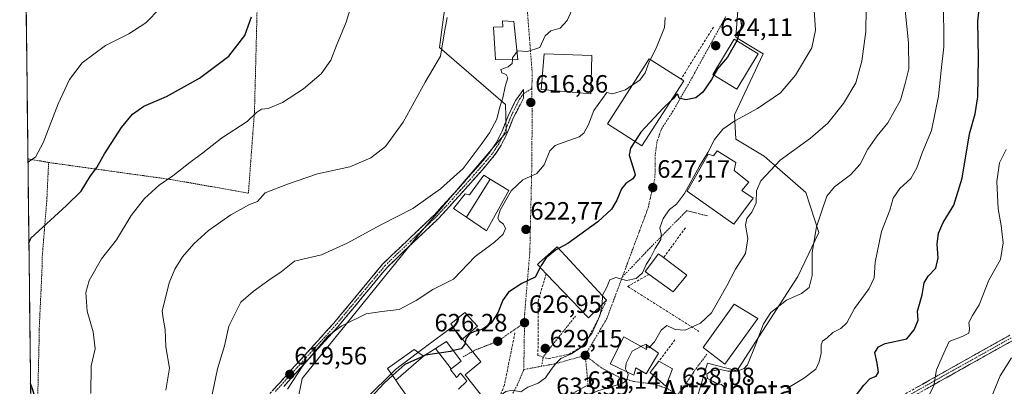
# Model space of a CAD drawing. Units: metres. Extents: x 579944 to 583374, y 4747404 to 4749758.
# Drawn here: x 579952 to 580345, y 4748711 to 4748858 of the extents above; entities that cross this region are included whole.
import ezdxf
from ezdxf.enums import TextEntityAlignment as Align

# ---------------------------------------------------------------- set-up
doc = ezdxf.new("R2010")
doc.units = ezdxf.units.M
doc.header["$MEASUREMENT"] = 0
for name, pattern in [('TRAZO_Y_PUNTO', [1, 0.5, -0.25, 0, -0.25]), ('TRAZOS', [0.75, 0.5, -0.25]), ('TRAZOSX2', [1.5, 1, -0.5])]:
    doc.linetypes.add(name, pattern=pattern)
for name, color, linetype, lineweight in [('Alambrada', 19, 'TRAZOS', 0), ('Camino', 19, 'TRAZOSX2', 0), ('Camino Cxs', 19, 'Continuous', 0), ('Camino eje', 19, 'TRAZO_Y_PUNTO', 0), ('Carátula', 7, 'Continuous', 5), ('Curva de nivel maestra', 36, 'Continuous', 30), ('Curva de nivel normal', 36, 'Continuous', 0), ('Edificación', 1, 'Continuous', 13), ('Edificación Cxs', 1, 'Continuous', 13), ('Entidad de ámbito territorial CxS', 92, 'Continuous', 0), ('Municipio CxS', 142, 'Continuous', 0), ('Muro lineal', 1, 'TRAZOSX2', 13), ('Núcleo urbano CxS', 19, 'Continuous', 0), ('Obra de contención lineal', 1, 'TRAZOSX2', 13), ('Pista deportiva', 19, 'Continuous', 0), ('Pista deportiva Cxs', 19, 'Continuous', 0), ('Prado CxS', 92, 'Continuous', 0), ('Punto de cota en terreno', 7, 'Continuous', 0), ('Rótulo de punto de cota en terreno', 19, 'Continuous', 0), ('Texto cartográfico', 19, 'Continuous', 0), ('Vía urbana eje', 5, 'TRAZO_Y_PUNTO', 0)]:
    doc.layers.add(name, color=color, linetype=linetype, lineweight=lineweight)
doc.styles.add('Arial', font='txt', dxfattribs={"height": 0.2})

# ---------------------------------------------------------------- blocks, each defined once
blk = doc.blocks.new('*U153')
at = {"layer": 'Prado CxS', "color": 92, "linetype": 'Continuous', "lineweight": 0}
for points in [[(579964.51, 4747991.48, 589.92), (579951.76, 4749084.22, 590.79)], [(580125.26, 4748889.1, 609.44), (580119.56, 4748846.66, 610.27), (580145.95, 4748823.89, 616.06), (580146.07, 4748819.01, 616.13), (580146.22, 4748812.63, 616.61), (580143.61, 4748809.56, 616.37), (580117.73, 4748779.26, 617.28), (580111.26, 4748771.68, 617.62), (580064.71, 4748714.18, 622.2), (580062.64, 4748704.35, 621.59)], [(580222.81, 4748706.97, 642.02), (580226.69, 4748720.39, 639.72), (580238.59, 4748717.28, 640.75), (580239.07, 4748718.04, 640.65), (580262.91, 4748755.06, 639.51), (580271.19, 4748772.66, 640.67), (580266.02, 4748788.7, 639.23), (580249.46, 4748803.19, 634.87), (580238.07, 4748809.92, 632.28), (580237.56, 4748819.75, 630.58), (580248.94, 4748844.07, 627.81), (580238.9, 4748850.29, 625.99), (580238.07, 4748850.8, 625.74), (580239.2, 4748865.07, 625.12)]]:
    blk.add_polyline3d(points, dxfattribs=at)
blk = doc.blocks.new('*U193')
at = {"layer": 'Curva de nivel normal', "color": 36, "linetype": 'Continuous', "lineweight": 0}
blk.add_polyline3d([(579980.18, 4748708.2, 605), (579980.3, 4748719.31, 605), (579981.92, 4748726.1, 605), (579981.1, 4748732.85, 605), (579978.78, 4748741.18, 605), (579978.26, 4748748.56, 605), (579979.59, 4748753.47, 605), (579984.53, 4748762.12, 605), (579990.49, 4748769.68, 605), (579996.3, 4748779.47, 605), (580001.62, 4748786.23, 605), (580007.54, 4748791.57, 605), (580013.05, 4748795.29, 605), (580019.82, 4748800.64, 605), (580024.98, 4748804.47, 605), (580032.47, 4748810.4, 605), (580042.65, 4748817.1, 605), (580046.49, 4748820.66, 605), (580048.49, 4748821.93, 605), (580051.13, 4748822.3, 605), (580056.89, 4748824.71, 605), (580065.19, 4748830.16, 605), (580072.34, 4748836.12, 605), (580076.11, 4748841.58, 605), (580078.36, 4748847.44, 605), (580082.33, 4748856.77, 605), (580084.13, 4748862.92, 605)], dxfattribs=at)
blk = doc.blocks.new('*U210')
at = {"layer": 'Curva de nivel normal', "color": 36, "linetype": 'Continuous', "lineweight": 0}
blk.add_polyline3d([(580148.7325, 4748841.8172, 615), (580148.65, 4748840.27, 615), (580146.99, 4748838.98, 615), (580144.07, 4748837.93, 615), (580144.54, 4748836.47, 615), (580146.24, 4748835.8, 615), (580146.88, 4748834.52, 615), (580145.82, 4748831.1, 615), (580144.87, 4748826.56, 615), (580143.72, 4748822.91, 615), (580142.52, 4748818.03, 615), (580139.6, 4748812.51, 615), (580136.23, 4748807.81, 615), (580129.06, 4748798.18, 615), (580120, 4748790.17, 615), (580108.94, 4748782.24, 615), (580096.14, 4748775.7, 615), (580082.64, 4748768.33, 615), (580072.36, 4748763.72, 615), (580067.27, 4748762.54, 615), (580061.63, 4748761.09, 615), (580056.28, 4748756.85, 615), (580051.38, 4748753.54, 615), (580045.07, 4748749.02, 615), (580040.14, 4748744.76, 615), (580035.39, 4748735.18, 615), (580033.62, 4748727.3, 615), (580030.86, 4748718.12, 615), (580028.75, 4748707.75, 615)], dxfattribs=at)
blk = doc.blocks.new('*U235')
at = {"layer": 'Curva de nivel normal', "color": 36, "linetype": 'Continuous', "lineweight": 0}
blk.add_polyline3d([(580007.9, 4748862.36, 595), (580002.13, 4748856.6, 595), (579995.46, 4748852.17, 595), (579986.1, 4748847.5, 595), (579976.76, 4748840.5, 595), (579971.72, 4748833.84, 595), (579967.15, 4748824.16, 595), (579961.2, 4748808.57, 595), (579958.03, 4748802.81, 595), (579955.84, 4748801.25, 595), (579955.07, 4748800.62, 595)], dxfattribs=at)
blk = doc.blocks.new('*U248')
at = {"layer": 'Curva de nivel normal', "color": 36, "linetype": 'Continuous', "lineweight": 0}
blk.add_polyline3d([(580122.64, 4748858.63, 610), (580121.49, 4748852.13, 610), (580120.03, 4748843.14, 610), (580113.93, 4748832.8, 610), (580105.03, 4748816.84, 610), (580097.99, 4748807.04, 610), (580092.09, 4748802.46, 610), (580083.72, 4748798.86, 610), (580070.88, 4748796.06, 610), (580058.82, 4748792.01, 610), (580049.91, 4748788.48, 610), (580046.83, 4748785.02, 610), (580043.58, 4748783.81, 610), (580036.16, 4748779.73, 610), (580027.3, 4748773.43, 610), (580021.4, 4748768.1, 610), (580016.84, 4748762.93, 610), (580013.75, 4748757.95, 610), (580011.54, 4748752.51, 610), (580010.35, 4748747.51, 610), (580008.7, 4748741.28, 610), (580009.11, 4748738.26, 610), (580009.86, 4748733.8, 610), (580010.16, 4748726.91, 610), (580011.72, 4748718.31, 610), (580010.22, 4748709.5, 610)], dxfattribs=at)
blk = doc.blocks.new('*U256')
at = {"layer": 'Curva de nivel normal', "color": 36, "linetype": 'Continuous', "lineweight": 0}
blk.add_polyline3d([(580314.35, 4748705.34, 655), (580317.19, 4748711.35, 655), (580318.34, 4748717.72, 655), (580320.57, 4748722.85, 655), (580323.33, 4748728.98, 655), (580328.54, 4748731.05, 655), (580331.22, 4748732.32, 655), (580331.53, 4748734.23, 655), (580331.21, 4748736.6, 655), (580332.65, 4748739.46, 655), (580335.37, 4748743.74, 655), (580339.26, 4748753.51, 655), (580343.87, 4748761.85, 655), (580344.95, 4748768.47, 655), (580344.14, 4748775.39, 655), (580342.97, 4748782.04, 655), (580342.45, 4748792.99, 655), (580343.44, 4748800.5, 655), (580346.21, 4748805.83, 655)], dxfattribs=at)
blk = doc.blocks.new('*U263')
at = {"layer": 'Curva de nivel maestra', "color": 36, "linetype": 'Continuous', "lineweight": 30}
for points in [[(579955.44, 4748768.42, 600), (579956.2, 4748770.31, 600), (579970.51, 4748783.44, 600), (579976.33, 4748789.21, 600), (579980.06, 4748795.27, 600), (579982.66, 4748798.6, 600), (579985.69, 4748804.17, 600), (579992.47, 4748814.6, 600), (579996.88, 4748820, 600), (580001.42, 4748823.14, 600), (580010.51, 4748827, 600), (580023.59, 4748834.39, 600), (580035.38, 4748843.21, 600), (580041.82, 4748851.41, 600), (580044.39, 4748858.98, 600)], [(579957.23, 4748615.64, 600), (579957.99, 4748616.59, 600), (579961.67, 4748623.43, 600), (579964.03, 4748634.57, 600), (579964.2, 4748652.4, 600), (579964.77, 4748673.07, 600), (579963.02, 4748689.47, 600), (579956.9, 4748710.11, 600), (579956.1, 4748712.26, 600)]]:
    blk.add_polyline3d(points, dxfattribs=at)
blk = doc.blocks.new('*U274')
at = {"layer": 'Curva de nivel maestra', "color": 36, "linetype": 'Continuous', "lineweight": 30}
blk.add_polyline3d([(580238.49, 4748849.31, 625), (580238.8, 4748849.84, 625), (580240.42, 4748855.42, 625), (580240.1, 4748857.83, 625)], dxfattribs=at)
blk = doc.blocks.new('5PATER')
at = {"layer": 'Carátula', "linetype": 'Continuous', "lineweight": 5}
h = blk.add_hatch(color=250, dxfattribs=at)
edge = h.paths.add_edge_path()
edge.add_ellipse((0, 0.01), major_axis=(-1.33, -1.34), ratio=0.999422, start_angle=0, end_angle=360)

msp = doc.modelspace()

# ---------------------------------------------------------------- linework, layer by layer
at = {"layer": 'Alambrada', "color": 19, "linetype": 'TRAZOS', "lineweight": 0}
for points in [[(579963.33, 4748800.68, 595.98), (579964.31, 4748800.51, 596.17), (580012.25, 4748793.84, 604.98), (580043.21, 4748788.38, 609.24), (580045.63, 4748821.15, 604.59), (580046.85, 4748868.49, 599.93), (580046.24, 4748875.16, 599.69), (580035.32, 4748876.37, 597.99), (579981.91, 4748886.69, 590.85), (579954.79, 4748891.55, 587.5), (579954.01, 4748891.69, 587.41)], [(579955.05, 4748802.1, 594.58), (579955.83, 4748801.97, 594.72), (579963.33, 4748800.68, 595.98)], [(579963.33, 4748800.68, 595.98), (579962.59, 4748785.34, 598.48), (579960.77, 4748762.88, 601.41), (579960.77, 4748759.85, 601.58), (579959.56, 4748733.75, 601.71), (579959.56, 4748730.72, 601.66), (579958.95, 4748705.84, 600.03), (579958.35, 4748684.59, 598.63)]]:
    msp.add_polyline3d(points, dxfattribs=at)
at = {"layer": 'Camino', "color": 19, "linetype": 'TRAZOSX2', "lineweight": 0}
for points in [[(580049.79, 4748705.9), (580055.71, 4748712.53), (580061.67, 4748719.11), (580069.51, 4748727.73), (580077.34, 4748736.35), (580097, 4748760.13), (580107.29, 4748769.96), (580117.62, 4748779.75), (580124, 4748786.76), (580130.32, 4748793.82), (580135.09, 4748799.21), (580139.76, 4748804.72), (580142.35, 4748808.71), (580144.53, 4748812.96), (580147.06, 4748819.33), (580150.01, 4748825.42), (580153.2, 4748829.87), (580153.21, 4748828.16)], [(580153.21, 4748828.16), (580153.21, 4748826.44), (580149.07, 4748818.44), (580146.53, 4748812.06), (580144.26, 4748807.61), (580141.52, 4748803.41), (580136.75, 4748797.77), (580131.95, 4748792.36), (580125.63, 4748785.29), (580119.19, 4748778.21), (580108.8, 4748768.37), (580098.61, 4748758.63), (580088.86, 4748746.84), (580079, 4748734.91), (580071.13, 4748726.25), (580063.3, 4748717.64), (580057.34, 4748711.06)], [(580274.97, 4748661.13), (580278.43, 4748666.61), (580280.38, 4748670.98), (580282.21, 4748674.43), (580285.53, 4748679.38), (580288.88, 4748684.32), (580297.35, 4748698.5), (580300.49, 4748703.44), (580302.36, 4748705.63), (580304.59, 4748707.35), (580310.06, 4748710.44), (580315.54, 4748713.53), (580333.32, 4748723.53), (580340.43, 4748727.5), (580347.55, 4748731.48)], [(580348.84, 4748729.47), (580341.6, 4748725.43), (580334.49, 4748721.45), (580325.6, 4748716.45), (580316.7, 4748711.45), (580311.23, 4748708.37), (580305.91, 4748705.36), (580304, 4748703.89), (580302.41, 4748702.02), (580299.38, 4748697.25), (580295.16, 4748690.18), (580290.89, 4748683.04), (580287.51, 4748678.05), (580284.26, 4748673.21), (580282.52, 4748669.94), (580281.49, 4748666.17), (580278.7, 4748661.28)]]:
    msp.add_lwpolyline(points, dxfattribs=at)
at = {"layer": 'Camino Cxs', "color": 19, "linetype": 'Continuous', "lineweight": 0}
for points in [[(580052.75, 4748709.22, 619.1), (580055.71, 4748712.53, 619.24), (580058.69, 4748715.82, 619.5), (580061.67, 4748719.11, 619.65), (580064.28, 4748721.98, 619.87), (580066.9, 4748724.86, 619.9), (580069.51, 4748727.73, 619.88), (580072.12, 4748730.6, 619.87), (580074.73, 4748733.48, 619.8), (580077.34, 4748736.35, 619.64), (580080.15, 4748739.75, 619.17), (580082.96, 4748743.14, 618.82), (580085.77, 4748746.54, 618.54), (580088.57, 4748749.94, 618.21), (580091.38, 4748753.34, 617.79), (580094.19, 4748756.73, 617.52), (580097, 4748760.13, 617.28), (580100.43, 4748763.41, 617.04), (580103.86, 4748766.68, 616.83), (580107.29, 4748769.96, 616.64), (580110.73, 4748773.22, 616.5), (580114.18, 4748776.49, 616.36), (580117.62, 4748779.75, 616.24), (580120.81, 4748783.26, 616.04), (580124, 4748786.76, 615.89), (580127.16, 4748790.29, 615.84), (580130.32, 4748793.82, 615.73), (580132.71, 4748796.52, 615.58), (580135.09, 4748799.21, 615.47), (580137.43, 4748801.97, 615.4), (580139.76, 4748804.72, 615.37), (580142.35, 4748808.71, 615.61), (580144.53, 4748812.96, 615.61), (580145.8, 4748816.15, 615.71), (580147.06, 4748819.33, 616.02), (580148.54, 4748822.38, 616.11), (580150.01, 4748825.42, 616.27), (580151.61, 4748827.65, 616.63), (580153.2, 4748829.87, 616.36), (580153.21, 4748826.44, 616.59), (580151.14, 4748822.44, 616.54), (580149.07, 4748818.44, 616.44), (580147.8, 4748815.25, 616.19), (580146.53, 4748812.06, 615.85), (580144.26, 4748807.61, 615.89), (580142.89, 4748805.51, 615.85), (580141.52, 4748803.41, 615.61), (580139.14, 4748800.59, 615.74), (580136.75, 4748797.77, 615.85), (580134.35, 4748795.07, 615.95), (580131.95, 4748792.36, 616.14), (580128.79, 4748788.83, 616.27), (580125.63, 4748785.29, 616.32), (580122.41, 4748781.75, 616.4), (580119.19, 4748778.21, 616.61), (580115.73, 4748774.93, 616.74), (580112.26, 4748771.65, 616.89), (580108.8, 4748768.37, 617.03), (580105.4, 4748765.12, 617.11), (580102.01, 4748761.88, 617.35), (580098.61, 4748758.63, 617.61), (580096.17, 4748755.68, 617.76), (580093.74, 4748752.74, 618.03), (580091.3, 4748749.79, 618.37), (580088.86, 4748746.84, 618.72), (580086.4, 4748743.86, 618.94), (580083.93, 4748740.88, 619.22), (580081.47, 4748737.89, 619.56), (580079, 4748734.91, 620.16), (580076.38, 4748732.02, 620.29), (580073.75, 4748729.14, 620.42), (580071.13, 4748726.25, 620.41), (580068.52, 4748723.38, 620.47), (580065.91, 4748720.51, 620.26), (580063.3, 4748717.64, 620.11), (580060.32, 4748714.35, 619.73), (580057.34, 4748711.06, 619.62)], [(580310.06, 4748710.44, 654.07), (580312.8, 4748711.99, 654.49), (580315.54, 4748713.53, 654.76), (580319.1, 4748715.53, 655.05), (580322.65, 4748717.53, 655.56), (580326.21, 4748719.53, 656), (580329.76, 4748721.53, 656.45), (580333.32, 4748723.53, 656.69), (580336.88, 4748725.52, 656.82), (580340.43, 4748727.5, 657.43), (580343.99, 4748729.49, 657.71), (580347.55, 4748731.48, 657.99)], [(580348.84, 4748729.47, 658.25), (580345.22, 4748727.45, 658.1), (580341.6, 4748725.43, 657.8), (580338.05, 4748723.44, 657.26), (580334.49, 4748721.45, 657.11), (580331.53, 4748719.78, 656.7), (580328.56, 4748718.12, 656.38), (580325.6, 4748716.45, 656.13), (580322.63, 4748714.78, 655.62), (580319.67, 4748713.12, 655.19), (580316.7, 4748711.45, 654.93), (580313.97, 4748709.91, 654.66)]]:
    msp.add_polyline3d(points, dxfattribs=at)
at = {"layer": 'Camino eje', "color": 19, "linetype": 'TRAZO_Y_PUNTO', "lineweight": 0}
for points in [[(580156.55, 4748830.27), (580153.21, 4748828.16)], [(580153.21, 4748828.16), (580151.61, 4748825.93), (580149.54, 4748821.93), (580148.07, 4748818.89), (580146.8, 4748815.7), (580145.53, 4748812.51), (580144.4, 4748810.29), (580143.31, 4748808.16), (580142.01, 4748806.17), (580140.64, 4748804.07), (580138.26, 4748801.25), (580135.92, 4748798.49), (580133.52, 4748795.79), (580131.14, 4748793.09), (580127.98, 4748789.56), (580124.82, 4748786.03), (580118.41, 4748778.98), (580113.21, 4748774.06), (580108.05, 4748769.17), (580102.95, 4748764.3), (580097.81, 4748759.38), (580083.1, 4748741.6), (580078.17, 4748735.63), (580070.32, 4748726.99), (580062.49, 4748718.38), (580056.53, 4748711.8), (580053.62, 4748708.55)], [(580348.2, 4748730.48), (580344.58, 4748728.46), (580341.02, 4748726.47), (580337.46, 4748724.48), (580333.91, 4748722.49), (580320.57, 4748714.99), (580316.12, 4748712.49), (580310.65, 4748709.41), (580307.99, 4748707.9), (580305.25, 4748706.36), (580303.18, 4748704.76), (580302.25, 4748703.67), (580301.45, 4748702.73), (580298.37, 4748697.88), (580294.14, 4748690.79), (580289.89, 4748683.68), (580286.52, 4748678.72), (580283.24, 4748673.82), (580282.32, 4748672.1), (580281.45, 4748670.46), (580278.54, 4748663.94), (580276.75, 4748661.2)]]:
    msp.add_lwpolyline(points, dxfattribs=at)
at = {"layer": 'Curva de nivel maestra', "color": 36, "linetype": 'Continuous', "lineweight": 30}
for points in [[(580283.18, 4748703.42, 650), (580289.3, 4748711.54, 650), (580291.75, 4748714.17, 650), (580294.12, 4748715.13, 650), (580295.14, 4748716.72, 650), (580294.6, 4748720.38, 650), (580293.68, 4748724.56, 650), (580295.05, 4748726.9, 650), (580297.77, 4748728.17, 650), (580306.39, 4748730.09, 650), (580309.39, 4748733.64, 650), (580310.94, 4748737.56, 650), (580310.64, 4748741.18, 650), (580312.5, 4748747.64, 650), (580313.4, 4748752.48, 650), (580314.96, 4748755.18, 650), (580318, 4748758.39, 650), (580318.91, 4748762.53, 650), (580318.6, 4748767.92, 650), (580319.04, 4748772.42, 650), (580320.96, 4748776.66, 650), (580325.23, 4748783.54, 650), (580328.52, 4748794.33, 650), (580331.45, 4748812.18, 650), (580333.69, 4748820.08, 650), (580334.76, 4748826.88, 650), (580335.14, 4748842.51, 650), (580334.81, 4748857.18, 650), (580335.92, 4748866.85, 650)], [(580238.49, 4748849.31, 625), (580234.7, 4748842.84, 625), (580230.74, 4748838.17, 625), (580229.32, 4748835.62, 625)], [(580229.32, 4748835.62, 625), (580228.31, 4748833.82, 625), (580224.86, 4748828.77, 625), (580222.02, 4748826.46, 625), (580218.03, 4748825.69, 625), (580215.36, 4748826.38, 625), (580214.85, 4748827.86, 625), (580214.38, 4748827.91, 625), (580213.14, 4748826.2, 625), (580212, 4748825.16, 625)], [(580212, 4748825.16, 625), (580209.11, 4748822.51, 625), (580200.06, 4748812.72, 625), (580197.74, 4748809.09, 625)], [(580197.74, 4748809.09, 625), (580196.02, 4748806.4, 625), (580195.39, 4748803.59, 625), (580197.5, 4748796.76, 625), (580197.79, 4748795.52, 625), (580196.9, 4748794.11, 625), (580194.09, 4748792.29, 625), (580192.36, 4748790.1, 625), (580190.53, 4748785.53, 625), (580188.38, 4748781.99, 625), (580182.86, 4748776.85, 625), (580170.95, 4748768.2, 625), (580167.23, 4748766.21, 625)], [(580167.23, 4748766.21, 625), (580166.04, 4748765.58, 625), (580162.31, 4748762.53, 625), (580160.27, 4748759.45, 625), (580159.84, 4748758.61, 625)], [(580159.84, 4748758.61, 625), (580157.8, 4748754.7, 625), (580152.49, 4748752.28, 625), (580147.24, 4748748.69, 625), (580144.92, 4748745.53, 625), (580142.97, 4748740.51, 625), (580140.26, 4748736.37, 625), (580136.66, 4748733.78, 625), (580133.65, 4748733.03, 625), (580131.53, 4748732.01, 625), (580130.12, 4748730.11, 625), (580129.77, 4748727.88, 625), (580128.24, 4748726.12, 625), (580125.14, 4748725.36, 625)], [(580125.14, 4748725.36, 625), (580123.93, 4748725.06, 625), (580114.06, 4748723.55, 625), (580113.6, 4748723.34, 625)], [(580113.18, 4748723.16, 625), (580105.68, 4748719.81, 625), (580102.16, 4748716.55, 625), (580100.82, 4748715.34, 625)], [(580113.6, 4748723.34, 625), (580113.18, 4748723.16, 625)], [(580100.82, 4748715.34, 625), (580097.49, 4748712.32, 625), (580089.84, 4748704.2, 625), (580088.54, 4748702.44, 625)]]:
    msp.add_polyline3d(points, dxfattribs=at)
at = {"layer": 'Curva de nivel normal', "color": 36, "linetype": 'Continuous', "lineweight": 0}
for points in [[(580175.86, 4748870.6, 615), (580174.47, 4748866.17, 615), (580170.69, 4748857.5, 615), (580167.85, 4748854.36, 615), (580164.11, 4748853.28, 615), (580161.85, 4748851.3, 615), (580159.7, 4748846.66, 615), (580154.82, 4748845.08, 615), (580150.78, 4748845.29, 615), (580150.59, 4748845.02, 615)], [(580233.09, 4748710.99, 640), (580232.28, 4748711.74, 640), (580230.61, 4748712.06, 640), (580228.96, 4748712.95, 640), (580226.78, 4748714.15, 640), (580226.51, 4748715.88, 640), (580228.06, 4748717.1, 640), (580231.96, 4748717.82, 640), (580234.81, 4748717.1, 640), (580238.58, 4748717.12, 640), (580241.45, 4748718.2, 640), (580242.78, 4748719.64, 640), (580246.02, 4748727.99, 640), (580249.09, 4748736.1, 640), (580252.09, 4748740.66, 640), (580258.35, 4748745.51, 640), (580264.34, 4748748.18, 640), (580267.4, 4748750.58, 640), (580268.55, 4748755.45, 640), (580268.6, 4748764.58, 640), (580270.3, 4748774.85, 640), (580272.34, 4748780.85, 640), (580274.41, 4748787.2, 640), (580277.52, 4748790.93, 640), (580283.92, 4748795.74, 640), (580287.74, 4748800.01, 640), (580290.82, 4748805.97, 640), (580294.51, 4748811.36, 640), (580298.87, 4748816.54, 640), (580303.87, 4748825.58, 640), (580305.73, 4748832.23, 640), (580307.18, 4748838.17, 640), (580307.04, 4748848.5, 640), (580304.55, 4748873.5, 640)], [(580258.44, 4748710.18, 645), (580265.1, 4748714.2, 645), (580270.08, 4748717.93, 645), (580271.34, 4748720.92, 645), (580272.2, 4748724.31, 645), (580272.19, 4748727.68, 645), (580272.78, 4748729.16, 645), (580274.63, 4748730.44, 645), (580276.83, 4748732.58, 645), (580280.07, 4748734.17, 645), (580282.46, 4748736.54, 645), (580285.48, 4748742.16, 645), (580291.34, 4748750.27, 645), (580293.38, 4748754.54, 645), (580293.84, 4748760.74, 645), (580296.36, 4748772.99, 645), (580299.66, 4748781.55, 645), (580301.03, 4748786.33, 645), (580303.61, 4748790.22, 645), (580308.08, 4748794.18, 645), (580310.45, 4748798.51, 645), (580312.52, 4748804.51, 645), (580316.25, 4748813.51, 645), (580319.04, 4748827.18, 645), (580320.22, 4748837.5, 645), (580321.25, 4748846.98, 645), (580321.16, 4748866.34, 645)], [(580184.78, 4748747.25, 630), (580184.8, 4748747.55, 630), (580186.41, 4748750.51, 630), (580187.75, 4748753.69, 630), (580190.04, 4748754.66, 630), (580194.33, 4748753.46, 630), (580198.24, 4748754.19, 630), (580200.78, 4748756.49, 630), (580202.22, 4748759.85, 630), (580203.94, 4748762.51, 630), (580205.8, 4748766.19, 630), (580208.02, 4748769.86, 630), (580208.24, 4748772.13, 630), (580207.73, 4748774.5, 630), (580208.97, 4748778.18, 630), (580211.52, 4748781.79, 630), (580214.34, 4748783.94, 630), (580217.6, 4748788.28, 630), (580223.57, 4748799.14, 630), (580226.88, 4748804.67, 630), (580229.56, 4748809.85, 630), (580232.94, 4748813.97, 630), (580237.61, 4748817.33, 630), (580246.69, 4748822.32, 630), (580255.88, 4748828.57, 630), (580261.88, 4748835.53, 630), (580268.41, 4748846.5, 630), (580269.92, 4748853.59, 630), (580269.18, 4748865.5, 630)], [(580203.64, 4748726.81, 635), (580205.52, 4748728.85, 635), (580208.18, 4748733.51, 635), (580210.52, 4748735.4, 635), (580213.79, 4748733.87, 635), (580217.85, 4748733.57, 635), (580223.94, 4748736.38, 635), (580228.34, 4748740.53, 635), (580234.48, 4748751.25, 635), (580237.9, 4748757.95, 635), (580241.89, 4748764.18, 635), (580242.84, 4748770.18, 635), (580241.95, 4748775.51, 635), (580242.41, 4748778.26, 635), (580244.43, 4748780.83, 635), (580246.16, 4748784.53, 635), (580246.34, 4748789.27, 635), (580248.1, 4748793.34, 635), (580255.76, 4748801.59, 635), (580267.91, 4748810.43, 635), (580274.84, 4748816.44, 635), (580281.15, 4748824.2, 635), (580285.98, 4748832.51, 635), (580288.48, 4748841.23, 635), (580290.03, 4748853.05, 635), (580290.17, 4748862.19, 635)], [(580203.89, 4748841.87, 620), (580206.52, 4748847.05, 620), (580209.52, 4748854.63, 620), (580209.8, 4748858.67, 620)], [(580150.59, 4748845.02, 615), (580148.77, 4748842.52, 615), (580148.73, 4748841.82, 615)], [(580203.89, 4748841.87, 620), (580203.41, 4748840.91, 620), (580201.81, 4748836.58, 620), (580199.72, 4748833.63, 620), (580196.68, 4748831.58, 620)], [(580196.68, 4748831.58, 620), (580193.99, 4748829.76, 620), (580188.77, 4748828.19, 620), (580186.49, 4748828.69, 620), (580181.32, 4748821.41, 620), (580179.16, 4748815.9, 620), (580177.24, 4748812.37, 620), (580175.44, 4748810.85, 620), (580167.59, 4748808.18, 620), (580165.8, 4748807.48, 620), (580163.7, 4748805.32, 620), (580161.38, 4748799.73, 620), (580158.52, 4748796.28, 620), (580152.96, 4748793.72, 620), (580148.25, 4748789.33, 620), (580143.9, 4748781.56, 620), (580142.93, 4748778.33, 620), (580143.62, 4748777.11, 620), (580145.2, 4748776, 620), (580146, 4748774.18, 620), (580145.06, 4748772, 620), (580141.54, 4748768.78, 620), (580133.9, 4748763, 620), (580125.23, 4748753.89, 620), (580116.95, 4748749.85, 620), (580110.31, 4748745.42, 620), (580103.43, 4748741.82, 620), (580096.51, 4748741.07, 620), (580090.34, 4748740.03, 620), (580080.54, 4748735.23, 620), (580075.16, 4748731.45, 620), (580064.82, 4748719.15, 620), (580058.8, 4748709.95, 620)], [(580184.61, 4748743.91, 630), (580184.56, 4748742.99, 630), (580183.7, 4748739.22, 630), (580180.7, 4748732.54, 630), (580176.56, 4748726.89, 630), (580172.31, 4748724.04, 630), (580168.08, 4748722.14, 630), (580166.14, 4748720.18, 630), (580164.18, 4748717.85, 630), (580162, 4748714.51, 630), (580159.01, 4748712.33, 630), (580154.96, 4748710.78, 630), (580152.06, 4748708.91, 630), (580148.65, 4748709.56, 630), (580146.12, 4748708.96, 630), (580142.22, 4748706.18, 630), (580137.4, 4748704.19, 630), (580134.03, 4748701.99, 630)], [(580184.78, 4748747.25, 630), (580184.61, 4748743.91, 630)], [(580200.09, 4748727.06, 635), (580196.57, 4748725.19, 635), (580194.18, 4748720.35, 635), (580194, 4748718.06, 635), (580194.49, 4748716.94, 635)], [(580202.47, 4748726.56, 635), (580202.28, 4748726.57, 635), (580202.3, 4748727.89, 635), (580200.18, 4748727.11, 635), (580200.09, 4748727.06, 635)], [(580203.64, 4748726.81, 635), (580203.36, 4748726.51, 635), (580202.47, 4748726.56, 635)], [(580336.81, 4748698.32, 660), (580343.81, 4748715.32, 660), (580348.28, 4748722.41, 660)], [(580194.49, 4748716.94, 635), (580194.96, 4748715.85, 635), (580194.48, 4748713.55, 635), (580192.86, 4748712.34, 635), (580182.88, 4748709.22, 635), (580176.64, 4748706.5, 635), (580173.08, 4748703.52, 635), (580172.28, 4748701.72, 635), (580172.73, 4748700.23, 635), (580171.9, 4748698.64, 635), (580168.71, 4748695.85, 635), (580165.7, 4748692.82, 635), (580163.55, 4748692.13, 635)]]:
    msp.add_polyline3d(points, dxfattribs=at)
at = {"layer": 'Edificación', "color": 1, "linetype": 'Continuous', "lineweight": 13}
for points in [[(580149.26, 4748857.14, 613.42), (580150.94, 4748841.78, 615.11), (580142.03, 4748841.93, 613.36), (580141.23, 4748854.87, 612.58), (580144.87, 4748854.97, 613.1), (580144.8, 4748857.4, 612.89), (580149.26, 4748857.14, 613.42)], [(580247.04, 4748844.14, 627.29), (580238.53, 4748830.06, 627.58), (580228.83, 4748835.92, 625.25), (580237.34, 4748850, 624.61), (580247.04, 4748844.14, 627.29)], [(580180.48, 4748843.5, 616.96), (580180.14, 4748828.09, 618.64), (580160.23, 4748829.91, 616.42), (580161.41, 4748844.14, 615.35), (580180.48, 4748843.5, 616.96)], [(580217.23, 4748833.29, 623.67), (580200.52, 4748807.3, 626.06), (580186.76, 4748816.14, 620.93), (580203.47, 4748842.14, 619.71), (580217.23, 4748833.29, 623.67)], [(580230.67, 4748805.32, 630.68), (580238.12, 4748800.68, 632.35), (580237.41, 4748797.43, 632.46), (580243.22, 4748792.75, 633.75), (580240.48, 4748789.41, 633.38), (580245.03, 4748786.31, 634.42), (580237.26, 4748775.94, 633.77), (580218.62, 4748789.16, 629.86), (580227.07, 4748803.99, 629.97), (580229.12, 4748803.26, 630.58), (580230.67, 4748805.32, 630.68)], [(580130.43, 4748778.73, 617.35), (580125.21, 4748782.24, 616.63), (580129.89, 4748788.06, 616.49), (580131.53, 4748787.71, 616.71), (580137.37, 4748795.59, 616.27), (580139.87, 4748794.03, 617.17)], [(580139.87, 4748794.03, 617.17), (580130.43, 4748778.73, 617.35)], [(580139.87, 4748794.03, 617.17), (580147.28, 4748789.41, 619.67), (580138.44, 4748773.33, 618.5), (580130.43, 4748778.73, 617.35)], [(580139.87, 4748794.03, 617.17), (580130.43, 4748778.73, 617.35)], [(580186.3, 4748745.61, 630.42), (580179.22, 4748738.5, 629.41), (580162.23, 4748756.13, 625.9), (580158.73, 4748759.76, 624.64), (580159.62, 4748760.56, 624.71), (580166.6, 4748766.89, 624.67), (580186.3, 4748745.61, 630.42)], [(580218.42, 4748755.5, 633.58), (580212.96, 4748748.85, 633.34), (580203.37, 4748755.85, 631.47), (580201.76, 4748757.02, 630.5), (580207.22, 4748764.09, 630.65), (580209.19, 4748762.57, 631.68), (580218.42, 4748755.5, 633.58)], [(580246.92, 4748738.15, 638.72), (580233.69, 4748719.9, 638.91), (580224.98, 4748726.54, 637.29), (580237.42, 4748743.93, 637.49), (580246.92, 4748738.15, 638.72)], [(580134.76, 4748735.11, 624.23), (580128.44, 4748729.65, 624.5), (580124.19, 4748736.01, 622.72), (580129.73, 4748740.64, 622.46), (580134.76, 4748735.11, 624.23)], [(580118.03, 4748726.23, 624.23), (580122.37, 4748729.06, 623.75), (580127.92, 4748721.65, 626.07), (580128.3, 4748721.15, 626.28), (580124.3, 4748718.04, 627.23)], [(580193.25, 4748730.83, 634.1), (580202.32, 4748725.84, 634.98), (580202.67, 4748727.48, 634.97), (580207.21, 4748724.36, 635.25), (580202.21, 4748716.1, 635.4), (580198.08, 4748718.41, 635.05), (580197.35, 4748715.55, 635.07), (580187.89, 4748720.13, 634.14), (580193.25, 4748730.83, 634.1)], [(580102.11, 4748713.5, 625.25), (580098.8, 4748718.22, 624.29), (580100.67, 4748719.55, 624.29), (580109.51, 4748725.84, 624.09), (580113.24, 4748723.11, 625.02)], [(580113.24, 4748723.11, 625.02), (580116.1, 4748724.97, 624.51), (580118.03, 4748726.23, 624.23)], [(580124.3, 4748718.04, 627.23), (580118.03, 4748726.23, 624.23)], [(580124.3, 4748718.04, 627.23), (580118.03, 4748726.23, 624.23)], [(580113.24, 4748723.11, 625.02), (580102.11, 4748713.5, 625.25)], [(580113.24, 4748723.11, 625.02), (580102.11, 4748713.5, 625.25)], [(580212.69, 4748718.06, 637.74), (580210.05, 4748711.09, 637.22), (580203.82, 4748716.57, 635.6), (580207.32, 4748721.13, 635.73), (580212.69, 4748718.06, 637.74)], [(580124.3, 4748718.04, 627.23), (580123.94, 4748717.76, 627.26), (580124.69, 4748716.81, 627.44), (580125.94, 4748715.25, 627.72), (580125.96, 4748715.23, 627.72), (580125.99, 4748715.19, 627.73), (580126.46, 4748714.6, 627.82), (580128.03, 4748716.27, 627.69), (580129.28, 4748714.72, 628.12), (580130.56, 4748713.1, 628.58), (580127.22, 4748709.94, 628.4)], [(580108.39, 4748704.54, 626.6), (580103.4, 4748711.66, 625.65), (580102.11, 4748713.49, 625.25), (580102.11, 4748713.5, 625.25)]]:
    msp.add_polyline3d(points, dxfattribs=at)
at = {"layer": 'Edificación Cxs', "color": 1, "linetype": 'Continuous', "lineweight": 13}
for points in [[(580149.26, 4748857.14, 613.42), (580150.94, 4748841.78, 615.11), (580142.03, 4748841.93, 613.36), (580141.23, 4748854.87, 612.58), (580144.87, 4748854.97, 613.1), (580144.8, 4748857.4, 612.89), (580149.26, 4748857.14, 613.42)], [(580247.04, 4748844.14, 627.29), (580238.53, 4748830.06, 627.58), (580228.83, 4748835.92, 625.25), (580237.34, 4748850, 624.61), (580247.04, 4748844.14, 627.29)], [(580180.48, 4748843.5, 616.96), (580180.14, 4748828.09, 618.64), (580160.23, 4748829.91, 616.42), (580161.41, 4748844.14, 615.35), (580180.48, 4748843.5, 616.96)], [(580217.23, 4748833.29, 623.67), (580200.52, 4748807.3, 626.06), (580186.76, 4748816.14, 620.93), (580203.47, 4748842.14, 619.71), (580217.23, 4748833.29, 623.67)], [(580230.67, 4748805.32, 630.68), (580238.12, 4748800.68, 632.35), (580237.41, 4748797.43, 632.46), (580243.22, 4748792.75, 633.75), (580240.48, 4748789.41, 633.38), (580245.03, 4748786.31, 634.42), (580237.26, 4748775.94, 633.77), (580218.62, 4748789.16, 629.86), (580227.07, 4748803.99, 629.97), (580229.12, 4748803.26, 630.58), (580230.67, 4748805.32, 630.68)], [(580139.87, 4748794.03, 617.17), (580130.43, 4748778.73, 617.35), (580125.21, 4748782.24, 616.63), (580129.89, 4748788.06, 616.49), (580131.53, 4748787.71, 616.71), (580137.37, 4748795.59, 616.27), (580139.87, 4748794.03, 617.17)], [(580130.43, 4748778.73, 617.35), (580139.87, 4748794.03, 617.17), (580147.28, 4748789.41, 619.67), (580138.44, 4748773.33, 618.5), (580130.43, 4748778.73, 617.35)], [(580186.3, 4748745.61, 630.42), (580179.22, 4748738.5, 629.41), (580162.23, 4748756.13, 625.9), (580158.73, 4748759.76, 624.64), (580159.62, 4748760.56, 624.71), (580166.6, 4748766.89, 624.67), (580186.3, 4748745.61, 630.42)], [(580218.42, 4748755.5, 633.58), (580212.96, 4748748.85, 633.34), (580203.37, 4748755.85, 631.47), (580201.76, 4748757.02, 630.5), (580207.22, 4748764.09, 630.65), (580209.19, 4748762.57, 631.68), (580218.42, 4748755.5, 633.58)], [(580246.92, 4748738.15, 638.72), (580233.69, 4748719.9, 638.91), (580224.98, 4748726.54, 637.29), (580237.42, 4748743.93, 637.49), (580246.92, 4748738.15, 638.72)], [(580134.76, 4748735.11, 624.23), (580128.44, 4748729.65, 624.5), (580124.19, 4748736.01, 622.72), (580129.73, 4748740.64, 622.46), (580134.76, 4748735.11, 624.23)], [(580124.3, 4748718.04, 627.23), (580118.03, 4748726.23, 624.23), (580122.37, 4748729.06, 623.75), (580127.92, 4748721.65, 626.07), (580128.3, 4748721.15, 626.28), (580124.3, 4748718.04, 627.23)], [(580193.25, 4748730.83, 634.1), (580202.32, 4748725.84, 634.98), (580202.67, 4748727.48, 634.97), (580207.21, 4748724.36, 635.25), (580202.21, 4748716.1, 635.4), (580198.08, 4748718.41, 635.05), (580197.35, 4748715.55, 635.07), (580187.89, 4748720.13, 634.14), (580193.25, 4748730.83, 634.1)], [(580113.24, 4748723.11, 625.02), (580102.11, 4748713.5, 625.25), (580098.8, 4748718.22, 624.29), (580100.67, 4748719.55, 624.29), (580109.51, 4748725.84, 624.09), (580113.24, 4748723.11, 625.02)], [(580212.69, 4748718.06, 637.74), (580210.05, 4748711.09, 637.22), (580203.82, 4748716.57, 635.6), (580207.32, 4748721.13, 635.73), (580212.69, 4748718.06, 637.74)]]:
    msp.add_polyline3d(points, close=True, dxfattribs=at)
msp.add_polyline3d([(580108.39, 4748704.54, 626.6), (580103.4, 4748711.66, 625.65), (580102.11, 4748713.49, 625.25), (580102.11, 4748713.5, 625.25), (580113.24, 4748723.11, 625.02), (580116.1, 4748724.97, 624.51), (580118.03, 4748726.23, 624.23), (580124.3, 4748718.04, 627.23), (580124.3, 4748718.04, 627.23), (580123.94, 4748717.76, 627.26), (580124.69, 4748716.81, 627.44), (580125.94, 4748715.25, 627.72), (580125.96, 4748715.23, 627.72), (580125.99, 4748715.19, 627.73), (580126.46, 4748714.6, 627.82), (580128.03, 4748716.27, 627.69), (580129.28, 4748714.72, 628.12), (580130.56, 4748713.1, 628.58), (580127.22, 4748709.94, 628.4)], dxfattribs=at)
at = {"layer": 'Entidad de ámbito territorial CxS', "color": 92, "linetype": 'Continuous', "lineweight": 0}
msp.add_polyline3d([(579956.14, 4748708.61, 599.52), (579956.08, 4748713.61, 599.85), (579956.03, 4748718.6, 600.31), (579955.97, 4748723.59, 600.64), (579955.91, 4748728.59, 600.92), (579955.85, 4748733.58, 601.07), (579955.79, 4748738.57, 600.95), (579955.73, 4748743.56, 600.9), (579955.68, 4748748.56, 600.93), (579955.62, 4748753.55, 600.67), (579955.56, 4748758.54, 600.49), (579955.5, 4748763.54, 600.26), (579955.44, 4748768.53, 599.84), (579955.39, 4748773.52, 599.27), (579955.33, 4748778.52, 598.65), (579955.27, 4748783.51, 597.79), (579955.21, 4748788.5, 596.92), (579955.15, 4748793.49, 596.03), (579955.09, 4748798.49, 595.31), (579955.04, 4748803.48, 594.3), (579954.98, 4748808.47, 593.62), (579954.92, 4748813.47, 593.2), (579954.86, 4748818.46, 592.99), (579954.8, 4748823.45, 592.73), (579954.74, 4748828.45, 592.39), (579954.69, 4748833.44, 592.03), (579954.63, 4748838.43, 591.66), (579954.57, 4748843.43, 591.34), (579954.51, 4748848.42, 591.03), (579954.45, 4748853.41, 590.64), (579954.4, 4748858.4, 590.13)], dxfattribs=at)
at = {"layer": 'Municipio CxS', "color": 142, "linetype": 'Continuous', "lineweight": 0}
msp.add_polyline3d([(579956.15, 4748707.88, 599.48), (579956.09, 4748712.88, 599.8), (579956.03, 4748717.87, 600.25), (579955.98, 4748722.87, 600.59), (579955.92, 4748727.87, 600.89), (579955.86, 4748732.86, 601.05), (579955.8, 4748737.86, 600.96), (579955.74, 4748742.86, 600.9), (579955.68, 4748747.85, 600.93), (579955.63, 4748752.85, 600.71), (579955.57, 4748757.85, 600.52), (579955.51, 4748762.84, 600.29), (579955.45, 4748767.84, 599.9), (579955.39, 4748772.84, 599.35), (579955.34, 4748777.83, 598.74), (579955.28, 4748782.83, 597.91), (579955.22, 4748787.83, 597.04), (579955.16, 4748792.82, 596.15), (579955.1, 4748797.82, 595.4), (579955.04, 4748802.82, 594.43), (579954.99, 4748807.81, 593.71), (579954.93, 4748812.81, 593.25), (579954.87, 4748817.81, 593.02), (579954.81, 4748822.8, 592.76), (579954.75, 4748827.8, 592.43), (579954.69, 4748832.8, 592.08), (579954.64, 4748837.79, 591.71), (579954.58, 4748842.79, 591.38), (579954.52, 4748847.79, 591.07), (579954.46, 4748852.78, 590.69), (579954.4, 4748857.78, 590.2), (579954.34, 4748862.78, 589.63)], dxfattribs=at)
at = {"layer": 'Muro lineal', "color": 1, "linetype": 'TRAZOSX2', "lineweight": 13}
msp.add_polyline3d([(580194.85, 4748751.07, 630.56), (580223.26, 4748733.05, 635.58)], dxfattribs=at)
at = {"layer": 'Núcleo urbano CxS', "color": 19, "linetype": 'Continuous', "lineweight": 0}
for points in [[(580155.65, 4748898.21, 612.19), (580176.49, 4748897.38, 613.58), (580197.19, 4748895.82, 617.52), (580229.79, 4748872.02, 623.91), (580239.2, 4748865.07, 625.12), (580238.07, 4748850.8, 625.74), (580238.9, 4748850.29, 625.99), (580248.94, 4748844.07, 627.81), (580237.56, 4748819.75, 630.58), (580238.07, 4748809.92, 632.28), (580249.46, 4748803.19, 634.87), (580266.02, 4748788.7, 639.23), (580271.19, 4748772.66, 640.67), (580262.91, 4748755.06, 639.51), (580239.07, 4748718.04, 640.65), (580238.59, 4748717.28, 640.75), (580226.69, 4748720.39, 639.72), (580222.81, 4748706.97, 642.02), (580215.8, 4748685.97, 644.91)], [(580062.64, 4748704.35, 621.59), (580064.71, 4748714.18, 622.2), (580111.26, 4748771.68, 617.62), (580117.73, 4748779.26, 617.28), (580143.61, 4748809.56, 616.37), (580146.22, 4748812.63, 616.61), (580146.07, 4748819.01, 616.13), (580145.95, 4748823.89, 616.06), (580119.56, 4748846.66, 610.27), (580125.26, 4748889.1, 609.44)], [(580125.26, 4748889.1, 609.44), (580119.56, 4748846.66, 610.27), (580145.95, 4748823.89, 616.06), (580146.07, 4748819.01, 616.13), (580146.22, 4748812.63, 616.61), (580143.61, 4748809.56, 616.37), (580117.73, 4748779.26, 617.28), (580111.26, 4748771.68, 617.62), (580064.71, 4748714.18, 622.2), (580062.64, 4748704.35, 621.59)], [(580239.2, 4748865.07, 625.12), (580238.07, 4748850.8, 625.74), (580238.9, 4748850.29, 625.99), (580248.94, 4748844.07, 627.81), (580237.56, 4748819.75, 630.58), (580238.07, 4748809.92, 632.28), (580249.46, 4748803.19, 634.87), (580266.02, 4748788.7, 639.23), (580271.19, 4748772.66, 640.67), (580262.91, 4748755.06, 639.51), (580239.07, 4748718.04, 640.65), (580238.59, 4748717.28, 640.75), (580226.69, 4748720.39, 639.72), (580222.81, 4748706.97, 642.02)], [(580143.64, 4748698.33, 631.98), (580129.91, 4748715.73, 628.55), (580136.12, 4748720.91, 628.16), (580124.74, 4748734.88, 624.07), (580113.97, 4748726.81, 625.43), (580104.29, 4748719.54, 625.53), (580101.97, 4748717.8, 625.56), (580090.06, 4748705.9, 625.75)], [(580090.06, 4748705.9, 625.75), (580101.97, 4748717.8, 625.56), (580104.29, 4748719.54, 625.53), (580113.97, 4748726.81, 625.43), (580124.74, 4748734.88, 624.07), (580136.12, 4748720.91, 628.16), (580129.91, 4748715.73, 628.55), (580143.64, 4748698.33, 631.98)], [(580143.64, 4748698.33, 631.98), (580129.91, 4748715.73, 628.55), (580136.12, 4748720.91, 628.16), (580124.74, 4748734.88, 624.07), (580113.97, 4748726.81, 625.43), (580104.29, 4748719.54, 625.53), (580101.97, 4748717.8, 625.56), (580090.06, 4748705.9, 625.75)], [(580143.64, 4748698.33, 631.98), (580129.91, 4748715.73, 628.55), (580136.12, 4748720.91, 628.16), (580124.74, 4748734.88, 624.07), (580113.97, 4748726.81, 625.43), (580104.29, 4748719.54, 625.53), (580101.97, 4748717.8, 625.56), (580090.06, 4748705.9, 625.75)]]:
    msp.add_polyline3d(points, dxfattribs=at)
at = {"layer": 'Obra de contención lineal', "color": 1, "linetype": 'TRAZOSX2', "lineweight": 13}
for points in [[(580229.1, 4748854.83, 623.53), (580216.15, 4748833.98, 623.16)], [(580217.9, 4748774.47, 631.58), (580209.19, 4748762.57, 631.68)], [(580162.23, 4748756.13, 625.9), (580159.1, 4748745.31, 627.17), (580158.96, 4748723.41, 628.91), (580163.1, 4748722.08, 629.46), (580171.39, 4748724, 629.85), (580177.39, 4748727.52, 630.01), (580182.41, 4748736.58, 629.9), (580186.3, 4748745.61, 630.42)], [(580203.37, 4748755.85, 631.47), (580194.85, 4748751.07, 630.56)], [(580149.78, 4748732.46, 626.88), (580145.54, 4748711.65, 629.61), (580140.28, 4748698.13, 631.1), (580137.85, 4748695.15, 631.47)], [(580213.74, 4748729.68, 635.4), (580207.32, 4748721.13, 635.73)]]:
    msp.add_polyline3d(points, dxfattribs=at)
at = {"layer": 'Pista deportiva', "color": 19, "linetype": 'Continuous', "lineweight": 0}
msp.add_polyline3d([(580200.52, 4748807.3, 626.06), (580186.76, 4748816.14, 620.93), (580203.47, 4748842.14, 619.71), (580217.23, 4748833.29, 623.67), (580200.52, 4748807.3, 626.06)], dxfattribs=at)
at = {"layer": 'Pista deportiva Cxs', "color": 19, "linetype": 'Continuous', "lineweight": 0}
msp.add_polyline3d([(580217.23, 4748833.29, 623.67), (580200.52, 4748807.3, 626.06), (580186.76, 4748816.14, 620.93), (580203.47, 4748842.14, 619.71), (580217.23, 4748833.29, 623.67)], close=True, dxfattribs=at)
at = {"layer": 'Prado CxS', "color": 92, "linetype": 'Continuous', "lineweight": 0}
for points in [[(579951.76, 4749084.22, 590.79), (579964.51, 4747991.48, 589.92)], [(580155.65, 4748898.21, 612.19), (580176.49, 4748897.38, 613.58), (580197.19, 4748895.82, 617.52), (580229.79, 4748872.02, 623.91), (580239.2, 4748865.07, 625.12), (580238.07, 4748850.8, 625.74), (580238.9, 4748850.29, 625.99), (580248.94, 4748844.07, 627.81), (580237.56, 4748819.75, 630.58), (580238.07, 4748809.92, 632.28), (580249.46, 4748803.19, 634.87), (580266.02, 4748788.7, 639.23), (580271.19, 4748772.66, 640.67), (580262.91, 4748755.06, 639.51), (580239.07, 4748718.04, 640.65), (580238.59, 4748717.28, 640.75), (580226.69, 4748720.39, 639.72), (580222.81, 4748706.97, 642.02), (580215.8, 4748685.97, 644.91)], [(580125.26, 4748889.1, 609.44), (580119.56, 4748846.66, 610.27), (580145.95, 4748823.89, 616.06), (580146.07, 4748819.01, 616.13), (580146.22, 4748812.63, 616.61), (580143.61, 4748809.56, 616.37), (580117.73, 4748779.26, 617.28), (580111.26, 4748771.68, 617.62), (580064.71, 4748714.18, 622.2), (580062.64, 4748704.35, 621.59)]]:
    msp.add_polyline3d(points, dxfattribs=at)
at = {"layer": 'Vía urbana eje', "color": 5, "linetype": 'TRAZO_Y_PUNTO', "lineweight": 0}
for points in [[(580150.79, 4748895.14), (580152.58, 4748886.87), (580153.12, 4748882.14), (580153.82, 4748873.05), (580154.18, 4748868.51), (580156.63, 4748836.71), (580156.55, 4748830.27)], [(580234.01, 4748859.04), (580221.27, 4748835.81), (580212.95, 4748821.15), (580208.36, 4748814.11), (580206.54, 4748808.97), (580205.86, 4748803.71), (580205.84, 4748797.24), (580205.65, 4748794.03), (580204.75, 4748790.12), (580203.84, 4748786.2), (580202.94, 4748782.28), (580201.29, 4748777.87), (580199.65, 4748773.46), (580198, 4748769.06), (580194.72, 4748760.24), (580193.07, 4748755.83), (580192.69, 4748754.8)], [(580156.55, 4748830.27), (580156.53, 4748828.42), (580156.61, 4748824.56), (580156.56, 4748801.58), (580155.71, 4748764.96), (580153.64, 4748739.98), (580153.59, 4748736.51)], [(580226.7, 4748779.27), (580218.44, 4748781.38), (580202.15, 4748764.77), (580192.69, 4748754.8)], [(580192.69, 4748754.8), (580191.43, 4748751.42), (580189.78, 4748747.02), (580188.14, 4748742.61), (580186.49, 4748738.2), (580182.17, 4748730.82), (580180.01, 4748727.14), (580177.84, 4748723.45)], [(580153.59, 4748736.51), (580150.03, 4748734.08), (580142.89, 4748729.1), (580138.43, 4748727.36), (580133.96, 4748725.61), (580131.42, 4748724.2), (580128.87, 4748722.79)], [(580153.59, 4748736.51), (580153.38, 4748722.42), (580153.32, 4748717.79)], [(580173.95, 4748739.14), (580164.27, 4748727.02), (580161.03, 4748722.75), (580160.44, 4748719.1)], [(580177.84, 4748723.45), (580173.86, 4748722.33), (580169.87, 4748721.22), (580165.88, 4748720.1), (580160.44, 4748719.1)], [(580177.84, 4748723.45), (580178.64, 4748715.58), (580179.03, 4748711.64), (580171.77, 4748707.62), (580168.13, 4748705.62), (580164.5, 4748703.61)], [(580177.84, 4748723.45), (580184.38, 4748718.43), (580187.95, 4748716.52), (580191.52, 4748714.62), (580197.48, 4748712.96), (580201.66, 4748712.4), (580205.85, 4748711.83), (580208.44, 4748710.91), (580211.04, 4748709.99), (580214.76, 4748707.57)], [(580226.5, 4748723.87), (580224.5, 4748721.26), (580222.49, 4748718.65), (580220.96, 4748716.36), (580219.42, 4748714.08), (580217.09, 4748710.83), (580214.76, 4748707.57)], [(580153.32, 4748717.79), (580153.31, 4748717.73), (580152.02, 4748714.71), (580150.74, 4748711.7), (580148.73, 4748707.89), (580146.72, 4748704.09), (580142.7, 4748696.47)], [(580160.44, 4748719.1), (580153.32, 4748717.79)]]:
    msp.add_lwpolyline(points, dxfattribs=at)

# ---------------------------------------------------------------- block references
at = {"layer": 'Curva de nivel maestra', "color": 36, "linetype": 'Continuous', "lineweight": 30}
for name in ['*U274', '*U263']:
    msp.add_blockref(name, (0, 0), dxfattribs=at)
at = {"layer": 'Curva de nivel normal', "color": 36, "linetype": 'Continuous', "lineweight": 0}
for name in ['*U256', '*U193', '*U235', '*U248', '*U210']:
    msp.add_blockref(name, (0, 0), dxfattribs=at)
at = {"layer": 'Prado CxS', "color": 92, "linetype": 'Continuous', "lineweight": 0}
msp.add_blockref('*U153', (0, 0), dxfattribs=at)
at = {"layer": 'Punto de cota en terreno', "linetype": 'Continuous', "lineweight": 0}
for p in [(580230.03, 4748847.38, 624.11), (580156.1, 4748824.67, 616.86), (580204.87, 4748790.6, 627.17), (580154.16, 4748773.84, 622.77), (580153.6, 4748736.51, 626.95), (580142.9, 4748729.1, 626.28), (580161.9, 4748726.24, 629.15), (580177.85, 4748723.45, 631.14), (580059.75, 4748715.86, 619.56)]:
    msp.add_blockref('5PATER', p, dxfattribs=at)

# ---------------------------------------------------------------- texts
at = {"layer": 'Rótulo de punto de cota en terreno', "color": 19, "linetype": 'Continuous', "lineweight": 0, "style": 'Arial'}
for s, p in [('624,11', (580231.79, 4748849.14)), ('616,86', (580157.86, 4748826.43)), ('627,17', (580206.63, 4748792.36)), ('622,77', (580155.92, 4748775.6)), ('626,95', (580155.36, 4748738.27)), ('626,28', (580117.6, 4748730.86)), ('629,15', (580163.66, 4748724.48)), ('619,56', (580061.51, 4748717.62)), ('631,14', (580178.77, 4748707.89)), ('638,08', (580216.53, 4748709.33)), ('633,39', (580166.27, 4748705.37))]:
    msp.add_text(s, height=7, dxfattribs=at).set_placement(p, align=Align.BOTTOM_LEFT)
at = {"layer": 'Texto cartográfico', "color": 19, "linetype": 'Continuous', "lineweight": 0, "style": 'Arial'}
msp.add_text('Artzubieta', height=8, dxfattribs=at).set_placement((580234.64, 4748709.57), align=Align.MIDDLE_CENTER)

doc.saveas('drawing.dxf')
